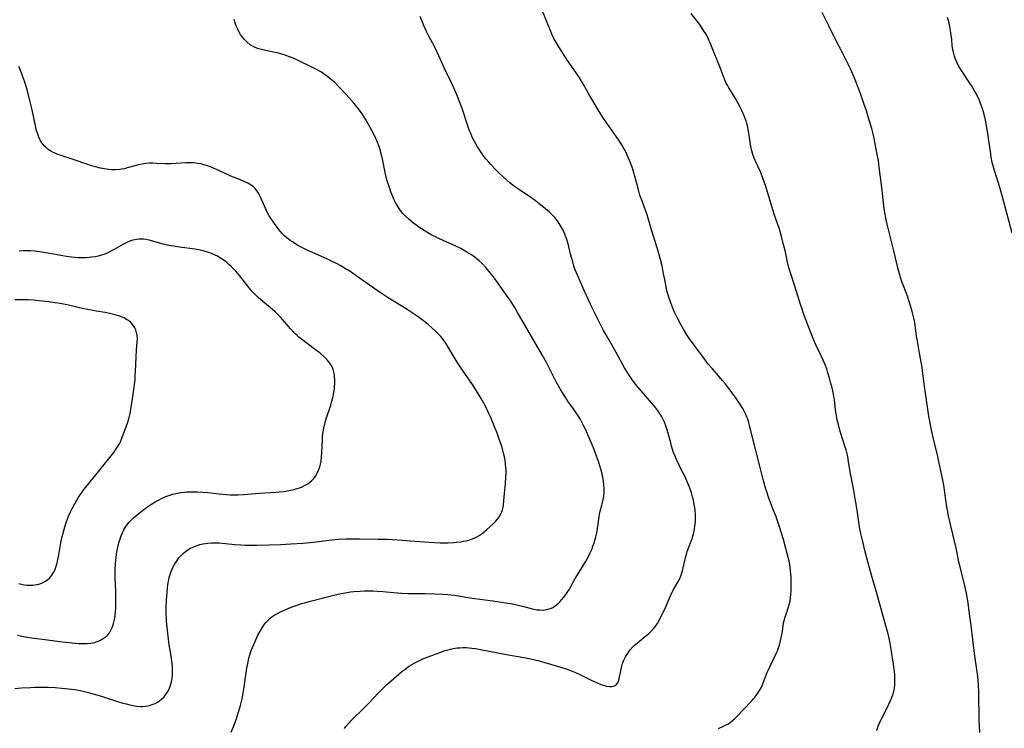
# Model space of a CAD drawing. Units: inches. Extents: x 2093040 to 2098551, y 175340 to 180800.
# Drawn here: x 2094047 to 2094266, y 177557 to 177715 of the extents above; entities that cross this region are included whole.
import ezdxf

# ---------------------------------------------------------------- set-up
doc = ezdxf.new("R2010")
doc.units = ezdxf.units.IN
doc.header["$MEASUREMENT"] = 0
doc.layers.add('c_36_T14S_R19E', color=240, linetype='Continuous')

msp = doc.modelspace()

# ---------------------------------------------------------------- linework, layer by layer
at = {"layer": 'c_36_T14S_R19E', "elevation": 1084}
msp.add_lwpolyline([(2094093.68, 177555.66), (2094094.28, 177557.11), (2094094.86, 177558.67), (2094095.33, 177560.12), (2094095.77, 177561.65), (2094096.11, 177563.07), (2094096.28, 177563.91), (2094096.51, 177565.26), (2094097.19, 177569.92), (2094097.45, 177571.33), (2094097.64, 177572.14), (2094097.85, 177572.89), (2094098.18, 177573.88), (2094098.71, 177575.25), (2094099.15, 177576.27), (2094099.63, 177577.27), (2094100.14, 177578.21), (2094100.54, 177578.87), (2094100.96, 177579.51), (2094101.42, 177580.13), (2094101.91, 177580.68), (2094102.4, 177581.12), (2094102.72, 177581.37), (2094103.42, 177581.84), (2094103.84, 177582.08), (2094104.82, 177582.57), (2094105.37, 177582.83), (2094106.38, 177583.25), (2094107.29, 177583.62)], dxfattribs=at)
at = {"layer": 'c_36_T14S_R19E'}
for points in [[(2094202.4, 177556.5, 1088), (2094203.68, 177557.06, 1088), (2094204.13, 177557.28, 1088), (2094204.5, 177557.49, 1088), (2094204.95, 177557.79, 1088), (2094205.49, 177558.21, 1088), (2094206.01, 177558.68, 1088), (2094206.43, 177559.1, 1088), (2094209.7, 177562.53, 1088), (2094210.2, 177563.09, 1088), (2094210.41, 177563.33, 1088), (2094210.98, 177564.07, 1088), (2094211.55, 177564.95, 1088), (2094211.9, 177565.59, 1088), (2094212.21, 177566.26, 1088), (2094212.52, 177567.03, 1088), (2094213.26, 177568.96, 1088), (2094213.45, 177569.43, 1088), (2094213.82, 177570.21, 1088), (2094214.85, 177572.26, 1088), (2094215.28, 177573.19, 1088), (2094215.53, 177573.82, 1088), (2094215.77, 177574.45, 1088), (2094215.98, 177575.09, 1088), (2094216.16, 177575.73, 1088), (2094216.33, 177576.4, 1088), (2094216.47, 177577.08, 1088), (2094216.65, 177578.1, 1088), (2094216.94, 177580.02, 1088), (2094217.1, 177580.79, 1088), (2094217.2, 177581.16, 1088), (2094217.47, 177582, 1088), (2094218.05, 177583.61, 1088), (2094218.27, 177584.4, 1088), (2094218.36, 177584.86, 1088), (2094218.47, 177585.63, 1088), (2094218.54, 177586.42, 1088), (2094218.58, 177587.22, 1088), (2094218.61, 177588.66, 1088), (2094218.58, 177590.15, 1088), (2094218.54, 177590.98, 1088), (2094218.49, 177591.68, 1088), (2094218.41, 177592.37, 1088), (2094218.3, 177593.07, 1088), (2094218.15, 177593.84, 1088), (2094217.97, 177594.6, 1088), (2094216.88, 177598.65, 1088), (2094216.45, 177600.07, 1088), (2094215.94, 177601.67, 1088), (2094215.5, 177603, 1088), (2094215.16, 177603.95, 1088), (2094214.71, 177605.13, 1088), (2094213.55, 177608.11, 1088), (2094213.17, 177609.25, 1088), (2094212.98, 177609.89, 1088), (2094212.48, 177611.72, 1088), (2094211.55, 177615.26, 1088), (2094209.92, 177621.7, 1088), (2094209.32, 177624.17, 1088), (2094209.08, 177625.04, 1088), (2094208.93, 177625.49, 1088), (2094208.76, 177625.94, 1088), (2094208.5, 177626.53, 1088), (2094208.2, 177627.12, 1088), (2094207.8, 177627.85, 1088), (2094207.01, 177629.14, 1088), (2094206.26, 177630.26, 1088), (2094205.4, 177631.45, 1088), (2094203.89, 177633.4, 1088), (2094203.33, 177634.08, 1088), (2094202.85, 177634.63, 1088), (2094201.03, 177636.67, 1088), (2094200.13, 177637.77, 1088), (2094199.22, 177638.98, 1088), (2094197.93, 177640.74, 1088), (2094196.11, 177643.15, 1088), (2094195.33, 177644.3, 1088), (2094194.65, 177645.41, 1088), (2094193.98, 177646.6, 1088), (2094193.24, 177647.99, 1088), (2094192.88, 177648.73, 1088), (2094192.53, 177649.48, 1088), (2094192.21, 177650.2, 1088), (2094191.74, 177651.44, 1088), (2094191.31, 177652.7, 1088), (2094190.98, 177653.86, 1088), (2094190.71, 177654.99, 1088), (2094190.47, 177656.17, 1088), (2094190.08, 177658.3, 1088), (2094189.8, 177659.68, 1088), (2094189.47, 177661.05, 1088), (2094188.95, 177662.98, 1088), (2094188.3, 177665.1, 1088), (2094187.44, 177667.69, 1088), (2094186.47, 177671.04, 1088), (2094186.18, 177671.9, 1088), (2094185.27, 177674.31, 1088), (2094184.89, 177675.46, 1088), (2094184.55, 177676.66, 1088), (2094183.75, 177679.69, 1088), (2094183.55, 177680.41, 1088), (2094183.28, 177681.24, 1088), (2094182.79, 177682.61, 1088), (2094182.34, 177683.71, 1088), (2094181.88, 177684.71, 1088), (2094181.55, 177685.37, 1088), (2094181.19, 177686.02, 1088), (2094180.82, 177686.64, 1088), (2094180, 177687.89, 1088), (2094177.52, 177691.47, 1088), (2094176.56, 177692.9, 1088), (2094175.58, 177694.46, 1088), (2094174.11, 177696.87, 1088), (2094173.33, 177698.23, 1088), (2094172.09, 177700.49, 1088), (2094171.54, 177701.41, 1088), (2094171.18, 177701.97, 1088), (2094169.6, 177704.24, 1088), (2094168.75, 177705.49, 1088), (2094166.79, 177708.49, 1088), (2094166.1, 177709.61, 1088), (2094165.69, 177710.36, 1088), (2094165.31, 177711.17, 1088), (2094164.02, 177714.31, 1088), (2094163.21, 177716.25, 1088)], [(2094237.71, 177556.02, 1090), (2094238.06, 177557.01, 1090), (2094238.57, 177558.19, 1090), (2094239.19, 177559.49, 1090), (2094240.39, 177561.91, 1090), (2094240.76, 177562.73, 1090), (2094240.99, 177563.26, 1090), (2094241.26, 177564, 1090), (2094241.49, 177564.76, 1090), (2094241.65, 177565.49, 1090), (2094241.74, 177566.22, 1090), (2094241.78, 177566.93, 1090), (2094241.76, 177567.65, 1090), (2094241.71, 177568.45, 1090), (2094241.64, 177569.18, 1090), (2094241.42, 177570.81, 1090), (2094240.86, 177574.61, 1090), (2094240.7, 177575.51, 1090), (2094240.54, 177576.3, 1090), (2094240.16, 177577.91, 1090), (2094239.77, 177579.38, 1090), (2094237.65, 177586.87, 1090), (2094236.54, 177590.7, 1090), (2094235.86, 177593.16, 1090), (2094235.07, 177596.18, 1090), (2094234.58, 177598.23, 1090), (2094234.18, 177599.95, 1090), (2094233.87, 177601.47, 1090), (2094233.61, 177603.1, 1090), (2094233.33, 177605.15, 1090), (2094233.06, 177606.88, 1090), (2094232.5, 177610.03, 1090), (2094231.87, 177613.36, 1090), (2094231.44, 177615.99, 1090), (2094231.24, 177617.09, 1090), (2094231.08, 177617.77, 1090), (2094230.86, 177618.61, 1090), (2094230.6, 177619.44, 1090), (2094229.63, 177622.53, 1090), (2094229.25, 177623.86, 1090), (2094229.07, 177624.55, 1090), (2094228.91, 177625.24, 1090), (2094228.71, 177626.3, 1090), (2094228.6, 177626.99, 1090), (2094228.26, 177629.68, 1090), (2094228.03, 177631.08, 1090), (2094227.89, 177631.78, 1090), (2094227.67, 177632.75, 1090), (2094227.5, 177633.42, 1090), (2094227.18, 177634.62, 1090), (2094226.82, 177635.8, 1090), (2094226.62, 177636.44, 1090), (2094226.25, 177637.47, 1090), (2094225.77, 177638.65, 1090), (2094225.34, 177639.57, 1090), (2094224.22, 177641.88, 1090), (2094223.67, 177643.1, 1090), (2094223.2, 177644.22, 1090), (2094222.38, 177646.32, 1090), (2094221.81, 177647.82, 1090), (2094221.36, 177649.07, 1090), (2094220.97, 177650.2, 1090), (2094220.62, 177651.31, 1090), (2094219.47, 177655.12, 1090), (2094218.48, 177658.1, 1090), (2094218.13, 177659.26, 1090), (2094217.82, 177660.51, 1090), (2094217.25, 177663.08, 1090), (2094216.86, 177664.67, 1090), (2094216.46, 177666.2, 1090), (2094215.98, 177667.86, 1090), (2094214.83, 177671.23, 1090), (2094214.31, 177672.9, 1090), (2094213.03, 177677.14, 1090), (2094212.61, 177678.43, 1090), (2094212.33, 177679.25, 1090), (2094212.03, 177680.01, 1090), (2094211.76, 177680.65, 1090), (2094210.6, 177683.16, 1090), (2094210.38, 177683.72, 1090), (2094210.1, 177684.52, 1090), (2094209.85, 177685.34, 1090), (2094209.63, 177686.26, 1090), (2094209.52, 177686.83, 1090), (2094209.07, 177689.74, 1090), (2094208.85, 177690.88, 1090), (2094208.72, 177691.44, 1090), (2094208.56, 177691.99, 1090), (2094208.37, 177692.54, 1090), (2094208.15, 177693.09, 1090), (2094207.6, 177694.33, 1090), (2094207.11, 177695.33, 1090), (2094206.66, 177696.16, 1090), (2094206.18, 177696.98, 1090), (2094204.71, 177699.37, 1090), (2094204.38, 177699.97, 1090), (2094204.06, 177700.58, 1090), (2094203.72, 177701.33, 1090), (2094203.49, 177701.91, 1090), (2094202.68, 177704.09, 1090), (2094200.87, 177708.67, 1090), (2094200.56, 177709.41, 1090), (2094200.27, 177710.03, 1090), (2094199.93, 177710.71, 1090), (2094199.57, 177711.38, 1090), (2094199.22, 177711.97, 1090), (2094198.61, 177712.93, 1090), (2094198.14, 177713.57, 1090), (2094196.3, 177715.92, 1090)], [(2094260.71, 177555.58, 1092), (2094260.62, 177557.17, 1092), (2094260.58, 177558.12, 1092), (2094260.48, 177564.64, 1092), (2094260.41, 177566.15, 1092), (2094260.33, 177567.13, 1092), (2094260.23, 177568.11, 1092), (2094260.09, 177569.16, 1092), (2094259.53, 177573.22, 1092), (2094258.77, 177579.46, 1092), (2094258.42, 177582.05, 1092), (2094258.07, 177584.48, 1092), (2094257.72, 177586.6, 1092), (2094257.42, 177588, 1092), (2094256.29, 177592.52, 1092), (2094256.05, 177593.62, 1092), (2094255.5, 177596.42, 1092), (2094254.26, 177601.66, 1092), (2094253.74, 177603.92, 1092), (2094253.49, 177605.19, 1092), (2094253.35, 177605.94, 1092), (2094253.11, 177607.49, 1092), (2094252.65, 177610.75, 1092), (2094252.31, 177612.62, 1092), (2094251.52, 177616.33, 1092), (2094251.34, 177617.13, 1092), (2094250.36, 177621.09, 1092), (2094250, 177622.71, 1092), (2094249.71, 177624.18, 1092), (2094249.36, 177626.17, 1092), (2094248.58, 177631.27, 1092), (2094248.36, 177632.78, 1092), (2094248.07, 177635.16, 1092), (2094247.74, 177637.42, 1092), (2094247.28, 177640.23, 1092), (2094246.71, 177643.31, 1092), (2094246.59, 177643.98, 1092), (2094246.29, 177646.41, 1092), (2094246.19, 177647.12, 1092), (2094246.08, 177647.71, 1092), (2094245.87, 177648.6, 1092), (2094245.63, 177649.49, 1092), (2094245.02, 177651.47, 1092), (2094244.46, 177653.1, 1092), (2094243.38, 177655.96, 1092), (2094243.07, 177656.85, 1092), (2094242.86, 177657.58, 1092), (2094242.43, 177659.2, 1092), (2094241.61, 177662.73, 1092), (2094240.03, 177668.96, 1092), (2094239.72, 177670.28, 1092), (2094239.55, 177671.22, 1092), (2094239.38, 177672.35, 1092), (2094238.84, 177677.16, 1092), (2094238.28, 177681.69, 1092), (2094238.08, 177683.13, 1092), (2094237.83, 177684.5, 1092), (2094237.13, 177688.06, 1092), (2094236.9, 177689.11, 1092), (2094236.58, 177690.3, 1092), (2094236.01, 177692.19, 1092), (2094235.39, 177694.21, 1092), (2094234.91, 177695.64, 1092), (2094234.14, 177697.88, 1092), (2094233.58, 177699.44, 1092), (2094232.93, 177701.13, 1092), (2094232.46, 177702.26, 1092), (2094231.84, 177703.63, 1092), (2094231.34, 177704.66, 1092), (2094230.07, 177707.15, 1092), (2094228.49, 177710.12, 1092), (2094227.08, 177713.07, 1092), (2094225.53, 177716.14, 1092)], [(2094107.29, 177583.62, 1084), (2094108.38, 177584.02, 1084), (2094109.35, 177584.33, 1084), (2094110.07, 177584.55, 1084), (2094111.36, 177584.91, 1084), (2094116.87, 177586.3, 1084), (2094117.92, 177586.54, 1084), (2094118.71, 177586.7, 1084), (2094119.5, 177586.83, 1084), (2094120.3, 177586.94, 1084), (2094121.07, 177587.03, 1084), (2094122.48, 177587.13, 1084), (2094123.4, 177587.17, 1084), (2094124.43, 177587.17, 1084), (2094125.36, 177587.16, 1084), (2094126.29, 177587.11, 1084), (2094127.58, 177587.01, 1084), (2094129.92, 177586.79, 1084), (2094131.72, 177586.67, 1084), (2094133.11, 177586.62, 1084), (2094136.89, 177586.58, 1084), (2094139.02, 177586.54, 1084), (2094140.89, 177586.46, 1084), (2094142.03, 177586.36, 1084), (2094143.51, 177586.19, 1084), (2094147.45, 177585.59, 1084), (2094152.04, 177584.98, 1084), (2094154.99, 177584.55, 1084), (2094156.42, 177584.3, 1084), (2094157.74, 177584.01, 1084), (2094158.65, 177583.79, 1084), (2094160.59, 177583.26, 1084), (2094161.24, 177583.1, 1084), (2094161.88, 177582.99, 1084), (2094162.51, 177582.92, 1084), (2094163.1, 177582.91, 1084), (2094163.69, 177582.95, 1084), (2094164.09, 177583.02, 1084), (2094164.62, 177583.15, 1084), (2094165.13, 177583.34, 1084), (2094165.56, 177583.55, 1084), (2094165.97, 177583.81, 1084), (2094166.35, 177584.11, 1084), (2094166.72, 177584.43, 1084), (2094167.07, 177584.79, 1084), (2094167.41, 177585.17, 1084), (2094167.89, 177585.75, 1084), (2094168.34, 177586.36, 1084), (2094168.64, 177586.81, 1084), (2094169.13, 177587.58, 1084), (2094169.39, 177588.02, 1084), (2094170.44, 177589.92, 1084), (2094171.29, 177591.39, 1084), (2094172.74, 177593.68, 1084), (2094173.12, 177594.32, 1084), (2094173.47, 177594.99, 1084), (2094173.79, 177595.67, 1084), (2094174.11, 177596.42, 1084), (2094174.4, 177597.16, 1084), (2094174.64, 177597.83, 1084), (2094174.85, 177598.5, 1084), (2094175.05, 177599.22, 1084), (2094175.23, 177600.09, 1084), (2094175.31, 177600.59, 1084), (2094175.75, 177603.7, 1084), (2094175.86, 177604.31, 1084), (2094176, 177604.93, 1084), (2094176.38, 177606.28, 1084), (2094176.61, 177607.17, 1084), (2094176.81, 177608.3, 1084), (2094176.88, 177609.18, 1084), (2094176.88, 177609.98, 1084), (2094176.84, 177610.79, 1084), (2094176.74, 177611.66, 1084), (2094176.61, 177612.46, 1084), (2094176.44, 177613.26, 1084), (2094176.23, 177614.1, 1084), (2094176.02, 177614.81, 1084), (2094175.6, 177616.06, 1084), (2094175.19, 177617.21, 1084), (2094174.49, 177619.1, 1084), (2094174.08, 177620.14, 1084), (2094173.29, 177621.99, 1084), (2094172.77, 177623.12, 1084), (2094172.31, 177624.06, 1084), (2094171.6, 177625.37, 1084), (2094171.23, 177626, 1084), (2094170.83, 177626.63, 1084), (2094170.04, 177627.8, 1084), (2094168.82, 177629.52, 1084), (2094168.09, 177630.6, 1084), (2094167.64, 177631.3, 1084), (2094167.08, 177632.24, 1084), (2094166.2, 177633.84, 1084), (2094165.45, 177635.28, 1084), (2094164.01, 177638.11, 1084), (2094163.08, 177639.85, 1084), (2094157.48, 177649.45, 1084), (2094156.8, 177650.59, 1084), (2094155.99, 177651.88, 1084), (2094154.77, 177653.67, 1084), (2094152.97, 177656.18, 1084), (2094152.43, 177656.91, 1084), (2094151.47, 177658.13, 1084), (2094150.51, 177659.28, 1084), (2094149.66, 177660.18, 1084), (2094149.04, 177660.77, 1084), (2094148.53, 177661.19, 1084), (2094148.01, 177661.6, 1084), (2094147.3, 177662.11, 1084), (2094146.29, 177662.75, 1084), (2094145.51, 177663.2, 1084), (2094144.93, 177663.51, 1084), (2094143.49, 177664.2, 1084), (2094141.13, 177665.25, 1084), (2094139.9, 177665.82, 1084), (2094138.45, 177666.55, 1084), (2094137.33, 177667.18, 1084), (2094136.55, 177667.67, 1084), (2094135.79, 177668.18, 1084), (2094134.35, 177669.22, 1084), (2094133.85, 177669.62, 1084), (2094133.21, 177670.15, 1084), (2094132.61, 177670.72, 1084), (2094132, 177671.37, 1084), (2094131.48, 177672.02, 1084), (2094131, 177672.7, 1084), (2094130.77, 177673.04, 1084), (2094130.41, 177673.65, 1084), (2094129.96, 177674.52, 1084), (2094129.72, 177675.06, 1084), (2094129.49, 177675.62, 1084), (2094129.27, 177676.21, 1084), (2094128.97, 177677.12, 1084), (2094128.5, 177678.65, 1084), (2094128.29, 177679.42, 1084), (2094127.96, 177680.83, 1084), (2094127.52, 177683.13, 1084), (2094127.3, 177684.15, 1084), (2094127.03, 177685.23, 1084), (2094126.78, 177686.06, 1084), (2094126.42, 177687.04, 1084), (2094125.99, 177688.05, 1084), (2094125.44, 177689.18, 1084), (2094125.1, 177689.84, 1084), (2094124.25, 177691.37, 1084), (2094123.64, 177692.4, 1084), (2094122.91, 177693.55, 1084), (2094122.11, 177694.66, 1084), (2094121.12, 177695.88, 1084), (2094119.37, 177697.86, 1084), (2094117.86, 177699.47, 1084), (2094116.79, 177700.53, 1084), (2094116.24, 177701.03, 1084), (2094115.72, 177701.47, 1084), (2094115.19, 177701.89, 1084), (2094114.73, 177702.23, 1084), (2094113.8, 177702.83, 1084), (2094112.55, 177703.53, 1084), (2094111.12, 177704.27, 1084), (2094109.37, 177705.13, 1084), (2094107.87, 177705.82, 1084), (2094106.72, 177706.3, 1084), (2094106.1, 177706.54, 1084), (2094105.48, 177706.76, 1084), (2094104.99, 177706.91, 1084), (2094104.26, 177707.11, 1084), (2094103.53, 177707.28, 1084), (2094101.08, 177707.76, 1084), (2094100.45, 177707.9, 1084), (2094099.84, 177708.07, 1084), (2094099.55, 177708.16, 1084), (2094098.72, 177708.52, 1084), (2094097.95, 177708.97, 1084), (2094097.26, 177709.52, 1084), (2094096.57, 177710.23, 1084), (2094096.22, 177710.67, 1084), (2094095.77, 177711.3, 1084), (2094095.38, 177711.97, 1084), (2094095.08, 177712.58, 1084), (2094094.82, 177713.22, 1084), (2094094.52, 177714.12, 1084), (2094094.35, 177714.7, 1084)], [(2094118.95, 177556.49, 1086), (2094119.28, 177556.93, 1086), (2094119.91, 177557.69, 1086), (2094120.56, 177558.38, 1086), (2094123.26, 177561, 1086), (2094124.4, 177562.17, 1086), (2094126.49, 177564.4, 1086), (2094127.34, 177565.25, 1086), (2094128.34, 177566.2, 1086), (2094129.95, 177567.65, 1086), (2094131.08, 177568.62, 1086), (2094131.68, 177569.11, 1086), (2094132.47, 177569.73, 1086), (2094133.15, 177570.21, 1086), (2094133.85, 177570.67, 1086), (2094134.69, 177571.17, 1086), (2094135.53, 177571.6, 1086), (2094136.42, 177571.99, 1086), (2094140.21, 177573.43, 1086), (2094141.41, 177573.85, 1086), (2094142.29, 177574.11, 1086), (2094143.18, 177574.31, 1086), (2094144.08, 177574.46, 1086), (2094144.67, 177574.51, 1086), (2094145.38, 177574.53, 1086), (2094146.09, 177574.52, 1086), (2094146.8, 177574.47, 1086), (2094147.39, 177574.41, 1086), (2094148.22, 177574.31, 1086), (2094149.32, 177574.13, 1086), (2094155.08, 177573.01, 1086), (2094159.4, 177572.27, 1086), (2094160.5, 177572.05, 1086), (2094162.07, 177571.68, 1086), (2094163.67, 177571.23, 1086), (2094167.48, 177570.06, 1086), (2094168.43, 177569.76, 1086), (2094169.77, 177569.28, 1086), (2094170.49, 177569, 1086), (2094171.32, 177568.63, 1086), (2094173.86, 177567.35, 1086), (2094175.16, 177566.73, 1086), (2094176.19, 177566.3, 1086), (2094176.96, 177566.05, 1086), (2094177.38, 177565.94, 1086), (2094178.1, 177565.85, 1086), (2094178.61, 177565.87, 1086), (2094179.06, 177565.96, 1086), (2094179.52, 177566.18, 1086), (2094179.96, 177566.7, 1086), (2094180.11, 177567.04, 1086), (2094180.26, 177567.56, 1086), (2094180.58, 177569.32, 1086), (2094180.76, 177570.13, 1086), (2094180.99, 177570.95, 1086), (2094181.3, 177571.76, 1086), (2094181.67, 177572.5, 1086), (2094181.93, 177572.95, 1086), (2094182.22, 177573.38, 1086), (2094182.73, 177574.04, 1086), (2094183.29, 177574.67, 1086), (2094183.54, 177574.92, 1086), (2094184.3, 177575.6, 1086), (2094186.22, 177577.13, 1086), (2094186.86, 177577.68, 1086), (2094187.31, 177578.11, 1086), (2094187.73, 177578.56, 1086), (2094188.25, 177579.19, 1086), (2094188.76, 177579.94, 1086), (2094189.22, 177580.72, 1086), (2094189.5, 177581.24, 1086), (2094190.04, 177582.36, 1086), (2094190.62, 177583.65, 1086), (2094191.6, 177585.91, 1086), (2094192.06, 177586.88, 1086), (2094192.32, 177587.37, 1086), (2094193.32, 177589.11, 1086), (2094193.68, 177589.78, 1086), (2094194, 177590.47, 1086), (2094194.17, 177590.96, 1086), (2094194.37, 177591.64, 1086), (2094195.05, 177594.65, 1086), (2094195.23, 177595.33, 1086), (2094195.42, 177595.95, 1086), (2094195.78, 177596.94, 1086), (2094196.3, 177598.26, 1086), (2094196.5, 177598.8, 1086), (2094196.68, 177599.35, 1086), (2094196.83, 177599.92, 1086), (2094196.96, 177600.49, 1086), (2094197.05, 177601.02, 1086), (2094197.14, 177601.6, 1086), (2094197.24, 177602.68, 1086), (2094197.28, 177603.71, 1086), (2094197.28, 177604.25, 1086), (2094197.22, 177605.1, 1086), (2094197.13, 177605.78, 1086), (2094197.01, 177606.46, 1086), (2094196.79, 177607.44, 1086), (2094196.61, 177608.15, 1086), (2094196.35, 177609.08, 1086), (2094195.93, 177610.34, 1086), (2094195.51, 177611.37, 1086), (2094194.94, 177612.58, 1086), (2094194.08, 177614.25, 1086), (2094193.6, 177615.22, 1086), (2094193.02, 177616.49, 1086), (2094192.65, 177617.38, 1086), (2094192.4, 177618.07, 1086), (2094191.95, 177619.47, 1086), (2094191.74, 177620.23, 1086), (2094191.27, 177622.08, 1086), (2094190.98, 177623.08, 1086), (2094190.75, 177623.77, 1086), (2094190.34, 177624.79, 1086), (2094190.06, 177625.39, 1086), (2094189.75, 177625.98, 1086), (2094189.51, 177626.38, 1086), (2094189.22, 177626.84, 1086), (2094188.78, 177627.48, 1086), (2094188.32, 177628.11, 1086), (2094187.55, 177629.06, 1086), (2094185.18, 177631.77, 1086), (2094184.22, 177632.93, 1086), (2094183.23, 177634.2, 1086), (2094182.45, 177635.32, 1086), (2094182.09, 177635.88, 1086), (2094181.46, 177636.94, 1086), (2094179.55, 177640.37, 1086), (2094177.98, 177643.06, 1086), (2094177.4, 177644.11, 1086), (2094176.78, 177645.27, 1086), (2094174.24, 177650.33, 1086), (2094173.37, 177652.11, 1086), (2094172.42, 177654.17, 1086), (2094171.02, 177657.41, 1086), (2094170.46, 177658.8, 1086), (2094170.08, 177659.91, 1086), (2094169.88, 177660.54, 1086), (2094169.41, 177662.24, 1086), (2094168.83, 177664.6, 1086), (2094168.56, 177665.51, 1086), (2094168.35, 177666.13, 1086), (2094168.12, 177666.74, 1086), (2094167.73, 177667.61, 1086), (2094167.52, 177668.03, 1086), (2094167.1, 177668.76, 1086), (2094166.63, 177669.46, 1086), (2094166.35, 177669.84, 1086), (2094165.86, 177670.42, 1086), (2094165.35, 177670.99, 1086), (2094164.75, 177671.58, 1086), (2094164.26, 177672.02, 1086), (2094163.75, 177672.45, 1086), (2094163.15, 177672.93, 1086), (2094161.56, 177674.15, 1086), (2094160.96, 177674.6, 1086), (2094159.86, 177675.38, 1086), (2094157.98, 177676.64, 1086), (2094156.89, 177677.4, 1086), (2094155.83, 177678.22, 1086), (2094155.08, 177678.86, 1086), (2094154.38, 177679.5, 1086), (2094153.35, 177680.47, 1086), (2094152.69, 177681.13, 1086), (2094151.59, 177682.28, 1086), (2094151.14, 177682.78, 1086), (2094150.55, 177683.49, 1086), (2094150.14, 177684.02, 1086), (2094149.36, 177685.11, 1086), (2094148.63, 177686.24, 1086), (2094148.24, 177686.9, 1086), (2094147.89, 177687.55, 1086), (2094147.56, 177688.22, 1086), (2094147.12, 177689.21, 1086), (2094146.88, 177689.81, 1086), (2094146.4, 177691.09, 1086), (2094145.27, 177694.52, 1086), (2094144.85, 177695.7, 1086), (2094144.02, 177697.81, 1086), (2094143.34, 177699.4, 1086), (2094142.82, 177700.52, 1086), (2094141.19, 177703.83, 1086), (2094140.65, 177705.05, 1086), (2094140.01, 177706.54, 1086), (2094139.52, 177707.6, 1086), (2094138.96, 177708.72, 1086), (2094137.88, 177710.76, 1086), (2094137.26, 177711.95, 1086), (2094136.65, 177713.25, 1086), (2094136.34, 177713.98, 1086), (2094135.83, 177715.31, 1086)], [(2094267.91, 177666.97, 1094), (2094265.85, 177674.79, 1094), (2094265.16, 177677.14, 1094), (2094264.03, 177680.7, 1094), (2094263.82, 177681.46, 1094), (2094263.49, 177682.73, 1094), (2094263.25, 177683.93, 1094), (2094263.13, 177684.64, 1094), (2094262.42, 177689.67, 1094), (2094262.14, 177691.35, 1094), (2094261.98, 177692.14, 1094), (2094261.66, 177693.46, 1094), (2094261.45, 177694.21, 1094), (2094261.21, 177694.94, 1094), (2094260.88, 177695.85, 1094), (2094260.61, 177696.52, 1094), (2094260.31, 177697.19, 1094), (2094259.87, 177698.06, 1094), (2094259.58, 177698.58, 1094), (2094258.82, 177699.86, 1094), (2094258.34, 177700.61, 1094), (2094256.59, 177703.25, 1094), (2094256.22, 177703.83, 1094), (2094255.89, 177704.41, 1094), (2094255.56, 177705.07, 1094), (2094255.28, 177705.75, 1094), (2094255.04, 177706.44, 1094), (2094254.81, 177707.29, 1094), (2094254.71, 177707.81, 1094), (2094254.57, 177708.83, 1094), (2094254.44, 177710.17, 1094), (2094254.27, 177711.6, 1094), (2094254.18, 177712.19, 1094), (2094254.01, 177713.07, 1094), (2094253.84, 177713.79, 1094), (2094253.47, 177715.08, 1094)], [(2094045.41, 177565.43, 1082), (2094046.92, 177565.56, 1082), (2094048.92, 177565.67, 1082), (2094049.9, 177565.69, 1082), (2094051.82, 177565.7, 1082), (2094052.82, 177565.68, 1082), (2094054.41, 177565.61, 1082), (2094055.84, 177565.51, 1082), (2094056.71, 177565.43, 1082), (2094057.41, 177565.35, 1082), (2094058.84, 177565.15, 1082), (2094060.4, 177564.86, 1082), (2094061.89, 177564.51, 1082), (2094063.42, 177564.1, 1082), (2094065.01, 177563.61, 1082), (2094068.08, 177562.61, 1082), (2094069.54, 177562.16, 1082), (2094070.24, 177561.96, 1082), (2094071.1, 177561.75, 1082), (2094071.84, 177561.59, 1082), (2094072.57, 177561.48, 1082), (2094073.47, 177561.42, 1082), (2094074.01, 177561.42, 1082), (2094074.55, 177561.46, 1082), (2094075.37, 177561.6, 1082), (2094076.06, 177561.81, 1082), (2094076.72, 177562.09, 1082), (2094077.39, 177562.47, 1082), (2094077.79, 177562.74, 1082), (2094078.17, 177563.03, 1082), (2094078.63, 177563.47, 1082), (2094079.14, 177564.09, 1082), (2094079.61, 177564.82, 1082), (2094079.93, 177565.48, 1082), (2094080.18, 177566.18, 1082), (2094080.37, 177566.9, 1082), (2094080.5, 177567.66, 1082), (2094080.58, 177568.44, 1082), (2094080.6, 177569.03, 1082), (2094080.6, 177569.62, 1082), (2094080.56, 177570.37, 1082), (2094080.5, 177571.12, 1082), (2094080.39, 177572.03, 1082), (2094080.29, 177572.7, 1082), (2094079.88, 177575.13, 1082), (2094079.6, 177577.06, 1082), (2094079.38, 177579.08, 1082), (2094079.27, 177580.41, 1082), (2094079.23, 177581.19, 1082), (2094079.2, 177581.95, 1082), (2094079.2, 177583.46, 1082), (2094079.26, 177585.12, 1082), (2094079.38, 177586.72, 1082), (2094079.49, 177587.83, 1082), (2094079.65, 177589.03, 1082), (2094079.75, 177589.61, 1082), (2094079.88, 177590.19, 1082), (2094080.06, 177590.87, 1082), (2094080.29, 177591.53, 1082), (2094080.49, 177592.02, 1082), (2094080.74, 177592.56, 1082), (2094081.02, 177593.08, 1082), (2094081.26, 177593.46, 1082), (2094081.6, 177593.96, 1082), (2094082.04, 177594.52, 1082), (2094082.52, 177595.05, 1082), (2094082.99, 177595.51, 1082), (2094083.49, 177595.93, 1082), (2094084.05, 177596.35, 1082), (2094084.6, 177596.68, 1082), (2094085.14, 177596.95, 1082), (2094085.7, 177597.18, 1082), (2094086.07, 177597.31, 1082), (2094086.71, 177597.5, 1082), (2094087.36, 177597.65, 1082), (2094087.92, 177597.75, 1082), (2094088.49, 177597.82, 1082), (2094089.26, 177597.89, 1082), (2094089.77, 177597.91, 1082), (2094090.28, 177597.91, 1082), (2094090.99, 177597.87, 1082), (2094094.47, 177597.54, 1082), (2094095.83, 177597.45, 1082), (2094096.91, 177597.41, 1082), (2094098.28, 177597.4, 1082), (2094099.38, 177597.41, 1082), (2094104.74, 177597.53, 1082), (2094106.98, 177597.64, 1082), (2094109.78, 177597.84, 1082), (2094111.96, 177598.06, 1082), (2094116.09, 177598.55, 1082), (2094117.71, 177598.7, 1082), (2094119.29, 177598.77, 1082), (2094120.74, 177598.8, 1082), (2094122.31, 177598.8, 1082), (2094126.41, 177598.68, 1082), (2094128.47, 177598.68, 1082), (2094129.68, 177598.65, 1082), (2094131.82, 177598.52, 1082), (2094134.67, 177598.3, 1082), (2094137.89, 177598.02, 1082), (2094139.1, 177597.95, 1082), (2094140.31, 177597.92, 1082), (2094142.08, 177597.93, 1082), (2094143.32, 177597.98, 1082), (2094143.89, 177598.02, 1082), (2094145, 177598.15, 1082), (2094145.54, 177598.24, 1082), (2094146.46, 177598.45, 1082), (2094147.31, 177598.71, 1082), (2094147.88, 177598.93, 1082), (2094148.46, 177599.22, 1082), (2094149.02, 177599.55, 1082), (2094149.67, 177600.01, 1082), (2094150.62, 177600.78, 1082), (2094152.11, 177602.11, 1082), (2094152.72, 177602.73, 1082), (2094153.04, 177603.11, 1082), (2094153.47, 177603.71, 1082), (2094153.84, 177604.36, 1082), (2094154.04, 177604.82, 1082), (2094154.2, 177605.29, 1082), (2094154.33, 177605.82, 1082), (2094154.42, 177606.37, 1082), (2094154.51, 177607.25, 1082), (2094154.64, 177608.93, 1082), (2094154.85, 177611.11, 1082), (2094154.97, 177612.57, 1082), (2094155, 177613.39, 1082), (2094155, 177614.11, 1082), (2094154.97, 177614.75, 1082), (2094154.92, 177615.39, 1082), (2094154.78, 177616.39, 1082), (2094154.66, 177617.05, 1082), (2094154.54, 177617.58, 1082), (2094154.19, 177618.85, 1082), (2094153.97, 177619.59, 1082), (2094153.48, 177621.05, 1082), (2094152.93, 177622.56, 1082), (2094152.46, 177623.79, 1082), (2094152.07, 177624.76, 1082), (2094151.49, 177626.12, 1082), (2094151.12, 177626.9, 1082), (2094150.39, 177628.36, 1082), (2094149.65, 177629.7, 1082), (2094148.62, 177631.45, 1082), (2094147.87, 177632.63, 1082), (2094147.36, 177633.4, 1082), (2094145.44, 177636.15, 1082), (2094144.26, 177637.93, 1082), (2094143.66, 177638.91, 1082), (2094142.32, 177641.19, 1082), (2094141.57, 177642.4, 1082), (2094141.14, 177643.03, 1082), (2094140.73, 177643.56, 1082), (2094140.46, 177643.89, 1082), (2094139.9, 177644.5, 1082), (2094139.3, 177645.09, 1082), (2094138.39, 177645.91, 1082), (2094137.71, 177646.48, 1082), (2094136.87, 177647.17, 1082), (2094135.37, 177648.31, 1082), (2094134.32, 177649.04, 1082), (2094132.75, 177650.07, 1082), (2094128.72, 177652.51, 1082), (2094126.9, 177653.69, 1082), (2094124.52, 177655.35, 1082), (2094120.99, 177657.88, 1082), (2094119.9, 177658.61, 1082), (2094119.22, 177659.03, 1082), (2094118.01, 177659.73, 1082), (2094117.33, 177660.11, 1082), (2094116.07, 177660.75, 1082), (2094115.19, 177661.17, 1082), (2094114.32, 177661.55, 1082), (2094111.8, 177662.62, 1082), (2094110.93, 177663.01, 1082), (2094109.76, 177663.58, 1082), (2094109.12, 177663.92, 1082), (2094108.49, 177664.28, 1082), (2094107.85, 177664.67, 1082), (2094107.34, 177665.01, 1082), (2094106.83, 177665.36, 1082), (2094106.12, 177665.93, 1082), (2094105.68, 177666.32, 1082), (2094105.14, 177666.84, 1082), (2094104.63, 177667.4, 1082), (2094103.91, 177668.28, 1082), (2094103.33, 177669.08, 1082), (2094102.95, 177669.63, 1082), (2094102.58, 177670.19, 1082), (2094102.19, 177670.83, 1082), (2094101.89, 177671.36, 1082), (2094101.57, 177671.99, 1082), (2094101.17, 177672.81, 1082), (2094100.22, 177674.97, 1082), (2094099.93, 177675.55, 1082), (2094099.62, 177676.1, 1082), (2094099.3, 177676.57, 1082), (2094099.04, 177676.89, 1082), (2094098.73, 177677.19, 1082), (2094098.13, 177677.65, 1082), (2094097.39, 177678.1, 1082), (2094096.88, 177678.35, 1082), (2094095.75, 177678.83, 1082), (2094093.62, 177679.67, 1082), (2094092.98, 177679.96, 1082), (2094090.41, 177681.17, 1082), (2094089.76, 177681.47, 1082), (2094089.09, 177681.74, 1082), (2094088.21, 177682.06, 1082), (2094087.33, 177682.31, 1082), (2094086.99, 177682.39, 1082), (2094086.19, 177682.53, 1082), (2094085.39, 177682.61, 1082), (2094084.58, 177682.64, 1082), (2094083.62, 177682.62, 1082), (2094081.39, 177682.46, 1082), (2094080.29, 177682.42, 1082), (2094078.99, 177682.43, 1082), (2094076.93, 177682.53, 1082), (2094076.18, 177682.55, 1082), (2094075.42, 177682.54, 1082), (2094074.62, 177682.47, 1082), (2094073.82, 177682.36, 1082), (2094073.03, 177682.2, 1082), (2094072.51, 177682.07, 1082), (2094070.51, 177681.5, 1082), (2094069.88, 177681.34, 1082), (2094069.25, 177681.22, 1082), (2094068.82, 177681.16, 1082), (2094067.89, 177681.09, 1082), (2094066.96, 177681.11, 1082), (2094066.38, 177681.15, 1082), (2094065.44, 177681.28, 1082), (2094064.5, 177681.46, 1082), (2094063.39, 177681.74, 1082), (2094062.31, 177682.07, 1082), (2094061.5, 177682.34, 1082), (2094058.65, 177683.32, 1082), (2094055.5, 177684.32, 1082), (2094055.01, 177684.5, 1082), (2094054.53, 177684.7, 1082), (2094053.96, 177684.97, 1082), (2094053.42, 177685.28, 1082), (2094052.8, 177685.7, 1082), (2094052.23, 177686.18, 1082), (2094051.96, 177686.47, 1082), (2094051.67, 177686.81, 1082), (2094051.18, 177687.54, 1082), (2094050.78, 177688.34, 1082), (2094050.6, 177688.78, 1082), (2094050.44, 177689.23, 1082), (2094050.25, 177689.86, 1082), (2094050.09, 177690.51, 1082), (2094049.27, 177694.5, 1082), (2094048.8, 177696.55, 1082), (2094048.14, 177699.03, 1082), (2094047.68, 177700.6, 1082), (2094047.24, 177701.82, 1082), (2094046.91, 177702.68, 1082), (2094046.31, 177704.15, 1082)], [(2094046.03, 177577.27, 1080), (2094046.58, 177577.14, 1080), (2094047.83, 177576.91, 1080), (2094049.16, 177576.71, 1080), (2094052.1, 177576.36, 1080), (2094056.08, 177575.83, 1080), (2094057.51, 177575.65, 1080), (2094058.88, 177575.5, 1080), (2094059.65, 177575.44, 1080), (2094060.41, 177575.41, 1080), (2094061.54, 177575.44, 1080), (2094062.41, 177575.53, 1080), (2094063.25, 177575.7, 1080), (2094063.57, 177575.8, 1080), (2094064.39, 177576.12, 1080), (2094065.14, 177576.53, 1080), (2094065.55, 177576.83, 1080), (2094065.93, 177577.16, 1080), (2094066.24, 177577.49, 1080), (2094066.52, 177577.86, 1080), (2094066.85, 177578.39, 1080), (2094067.07, 177578.86, 1080), (2094067.26, 177579.35, 1080), (2094067.45, 177579.93, 1080), (2094067.59, 177580.5, 1080), (2094067.71, 177581.09, 1080), (2094067.81, 177581.8, 1080), (2094067.89, 177582.58, 1080), (2094067.94, 177583.31, 1080), (2094067.97, 177584.05, 1080), (2094067.98, 177585.63, 1080), (2094067.95, 177587.09, 1080), (2094067.84, 177590.14, 1080), (2094067.83, 177591.86, 1080), (2094067.88, 177593.18, 1080), (2094067.93, 177593.92, 1080), (2094068.01, 177594.66, 1080), (2094068.12, 177595.46, 1080), (2094068.24, 177596.19, 1080), (2094068.46, 177597.22, 1080), (2094068.63, 177597.9, 1080), (2094068.82, 177598.56, 1080), (2094069.15, 177599.49, 1080), (2094069.42, 177600.16, 1080), (2094069.74, 177600.81, 1080), (2094070.18, 177601.54, 1080), (2094070.4, 177601.85, 1080), (2094070.94, 177602.49, 1080), (2094071.53, 177603.1, 1080), (2094071.93, 177603.46, 1080), (2094072.72, 177604.15, 1080), (2094073.6, 177604.86, 1080), (2094074.82, 177605.76, 1080), (2094075.93, 177606.52, 1080), (2094076.6, 177606.95, 1080), (2094077.44, 177607.44, 1080), (2094078.29, 177607.89, 1080), (2094078.71, 177608.08, 1080), (2094079.35, 177608.34, 1080), (2094080, 177608.56, 1080), (2094080.66, 177608.75, 1080), (2094081.42, 177608.92, 1080), (2094082.43, 177609.1, 1080), (2094083.25, 177609.19, 1080), (2094083.81, 177609.24, 1080), (2094084.98, 177609.29, 1080), (2094086.17, 177609.29, 1080), (2094087.36, 177609.23, 1080), (2094088.46, 177609.14, 1080), (2094091, 177608.84, 1080), (2094092.54, 177608.68, 1080), (2094093.43, 177608.63, 1080), (2094094.36, 177608.61, 1080), (2094095.2, 177608.62, 1080), (2094096.44, 177608.68, 1080), (2094100, 177608.95, 1080), (2094103.62, 177609.19, 1080), (2094104.38, 177609.26, 1080), (2094105.5, 177609.38, 1080), (2094106.2, 177609.49, 1080), (2094106.89, 177609.62, 1080), (2094107.75, 177609.82, 1080), (2094108.43, 177610.01, 1080), (2094108.9, 177610.17, 1080), (2094109.35, 177610.34, 1080), (2094110.08, 177610.67, 1080), (2094110.76, 177611.06, 1080), (2094111.25, 177611.4, 1080), (2094111.63, 177611.72, 1080), (2094112.1, 177612.23, 1080), (2094112.52, 177612.8, 1080), (2094112.94, 177613.56, 1080), (2094113.24, 177614.25, 1080), (2094113.44, 177614.84, 1080), (2094113.61, 177615.46, 1080), (2094113.74, 177616.1, 1080), (2094113.87, 177617.09, 1080), (2094113.94, 177618.05, 1080), (2094114.03, 177620.8, 1080), (2094114.08, 177621.55, 1080), (2094114.16, 177622.29, 1080), (2094114.27, 177623.03, 1080), (2094114.39, 177623.62, 1080), (2094114.56, 177624.35, 1080), (2094114.76, 177625.07, 1080), (2094115.89, 177628.63, 1080), (2094116.08, 177629.25, 1080), (2094116.33, 177630.23, 1080), (2094116.58, 177631.42, 1080), (2094116.7, 177632.22, 1080), (2094116.76, 177632.75, 1080), (2094116.81, 177633.45, 1080), (2094116.82, 177634.14, 1080), (2094116.77, 177634.96, 1080), (2094116.71, 177635.38, 1080), (2094116.58, 177635.98, 1080), (2094116.41, 177636.57, 1080), (2094116.18, 177637.13, 1080), (2094115.87, 177637.72, 1080), (2094115.48, 177638.28, 1080), (2094115.02, 177638.81, 1080), (2094114.34, 177639.48, 1080), (2094113.51, 177640.2, 1080), (2094112.22, 177641.2, 1080), (2094109.38, 177643.31, 1080), (2094108.77, 177643.8, 1080), (2094108.42, 177644.1, 1080), (2094107.91, 177644.57, 1080), (2094107.41, 177645.09, 1080), (2094106.92, 177645.63, 1080), (2094105.23, 177647.64, 1080), (2094104.67, 177648.25, 1080), (2094104.1, 177648.84, 1080), (2094103.52, 177649.4, 1080), (2094102.91, 177649.94, 1080), (2094100.28, 177652.09, 1080), (2094099.72, 177652.58, 1080), (2094099.25, 177653.04, 1080), (2094098.83, 177653.47, 1080), (2094098.32, 177654.03, 1080), (2094097.4, 177655.13, 1080), (2094095.6, 177657.42, 1080), (2094095.15, 177657.97, 1080), (2094094.69, 177658.51, 1080), (2094094.22, 177659.02, 1080), (2094093.72, 177659.51, 1080), (2094093.26, 177659.93, 1080), (2094092.7, 177660.4, 1080), (2094092.12, 177660.85, 1080), (2094091.33, 177661.39, 1080), (2094090.51, 177661.87, 1080), (2094090.24, 177662.01, 1080), (2094089.98, 177662.14, 1080), (2094089.11, 177662.5, 1080), (2094088.21, 177662.81, 1080), (2094087.36, 177663.04, 1080), (2094086.81, 177663.16, 1080), (2094085.64, 177663.36, 1080), (2094082.13, 177663.84, 1080), (2094080.81, 177664.05, 1080), (2094080.16, 177664.17, 1080), (2094079.13, 177664.39, 1080), (2094078.53, 177664.54, 1080), (2094076.17, 177665.19, 1080), (2094075.38, 177665.4, 1080), (2094074.69, 177665.53, 1080), (2094074.15, 177665.61, 1080), (2094073.62, 177665.64, 1080), (2094073.09, 177665.64, 1080), (2094072.57, 177665.58, 1080), (2094071.71, 177665.38, 1080), (2094071.05, 177665.15, 1080), (2094070.4, 177664.87, 1080), (2094069.53, 177664.43, 1080), (2094067.46, 177663.24, 1080), (2094066.85, 177662.92, 1080), (2094066.2, 177662.6, 1080), (2094065.49, 177662.31, 1080), (2094064.77, 177662.06, 1080), (2094064.03, 177661.85, 1080), (2094063.35, 177661.7, 1080), (2094062.56, 177661.57, 1080), (2094061.98, 177661.51, 1080), (2094061.4, 177661.46, 1080), (2094060.42, 177661.44, 1080), (2094059.56, 177661.47, 1080), (2094058.83, 177661.52, 1080), (2094058.09, 177661.6, 1080), (2094056.94, 177661.75, 1080), (2094056.11, 177661.88, 1080), (2094052.81, 177662.49, 1080), (2094051.4, 177662.73, 1080), (2094049.98, 177662.91, 1080), (2094048.93, 177662.99, 1080), (2094048.41, 177663.01, 1080), (2094047.32, 177663, 1080), (2094046.41, 177662.96, 1080)], [(2094046.3, 177588.82, 1078), (2094046.92, 177588.65, 1078), (2094047.49, 177588.54, 1078), (2094048.02, 177588.46, 1078), (2094048.54, 177588.42, 1078), (2094049.44, 177588.45, 1078), (2094050.28, 177588.57, 1078), (2094050.77, 177588.69, 1078), (2094051.24, 177588.85, 1078), (2094051.76, 177589.07, 1078), (2094052.24, 177589.34, 1078), (2094052.76, 177589.7, 1078), (2094053.23, 177590.12, 1078), (2094053.69, 177590.65, 1078), (2094054.08, 177591.28, 1078), (2094054.4, 177591.96, 1078), (2094054.66, 177592.69, 1078), (2094054.79, 177593.13, 1078), (2094054.96, 177593.78, 1078), (2094055.25, 177595.24, 1078), (2094055.7, 177597.9, 1078), (2094055.92, 177599.01, 1078), (2094056.26, 177600.38, 1078), (2094056.57, 177601.46, 1078), (2094056.97, 177602.64, 1078), (2094057.49, 177603.96, 1078), (2094057.84, 177604.79, 1078), (2094058.2, 177605.53, 1078), (2094058.85, 177606.76, 1078), (2094059.23, 177607.42, 1078), (2094059.64, 177608.06, 1078), (2094060, 177608.6, 1078), (2094060.88, 177609.83, 1078), (2094061.9, 177611.13, 1078), (2094064.49, 177614.24, 1078), (2094067.5, 177618.07, 1078), (2094067.9, 177618.61, 1078), (2094068.34, 177619.3, 1078), (2094068.74, 177620.01, 1078), (2094068.96, 177620.45, 1078), (2094069.3, 177621.22, 1078), (2094069.61, 177622.03, 1078), (2094070.45, 177624.39, 1078), (2094070.82, 177625.58, 1078), (2094071.13, 177626.77, 1078), (2094071.4, 177628.17, 1078), (2094071.68, 177630, 1078), (2094072.04, 177632.64, 1078), (2094072.23, 177634.36, 1078), (2094072.3, 177635.23, 1078), (2094072.35, 177636.14, 1078), (2094072.49, 177639.34, 1078), (2094072.6, 177640.94, 1078), (2094072.74, 177642.67, 1078), (2094072.76, 177643.46, 1078), (2094072.71, 177644.17, 1078), (2094072.58, 177644.84, 1078), (2094072.38, 177645.42, 1078), (2094072.12, 177645.96, 1078), (2094071.75, 177646.53, 1078), (2094071.22, 177647.1, 1078), (2094070.75, 177647.48, 1078), (2094070.22, 177647.81, 1078), (2094069.8, 177648.04, 1078), (2094069.35, 177648.24, 1078), (2094068.74, 177648.47, 1078), (2094067.82, 177648.75, 1078), (2094067.18, 177648.91, 1078), (2094066.54, 177649.05, 1078), (2094065.58, 177649.23, 1078), (2094063.57, 177649.57, 1078), (2094062.16, 177649.84, 1078), (2094060.81, 177650.12, 1078), (2094057.42, 177650.9, 1078), (2094055.53, 177651.25, 1078), (2094054.43, 177651.43, 1078), (2094052.98, 177651.63, 1078), (2094050.8, 177651.87, 1078), (2094049.61, 177651.98, 1078), (2094048.42, 177652.06, 1078), (2094046.88, 177652.11, 1078), (2094045.43, 177652.09, 1078)]]:
    msp.add_polyline3d(points, dxfattribs=at)

doc.saveas('drawing.dxf')
